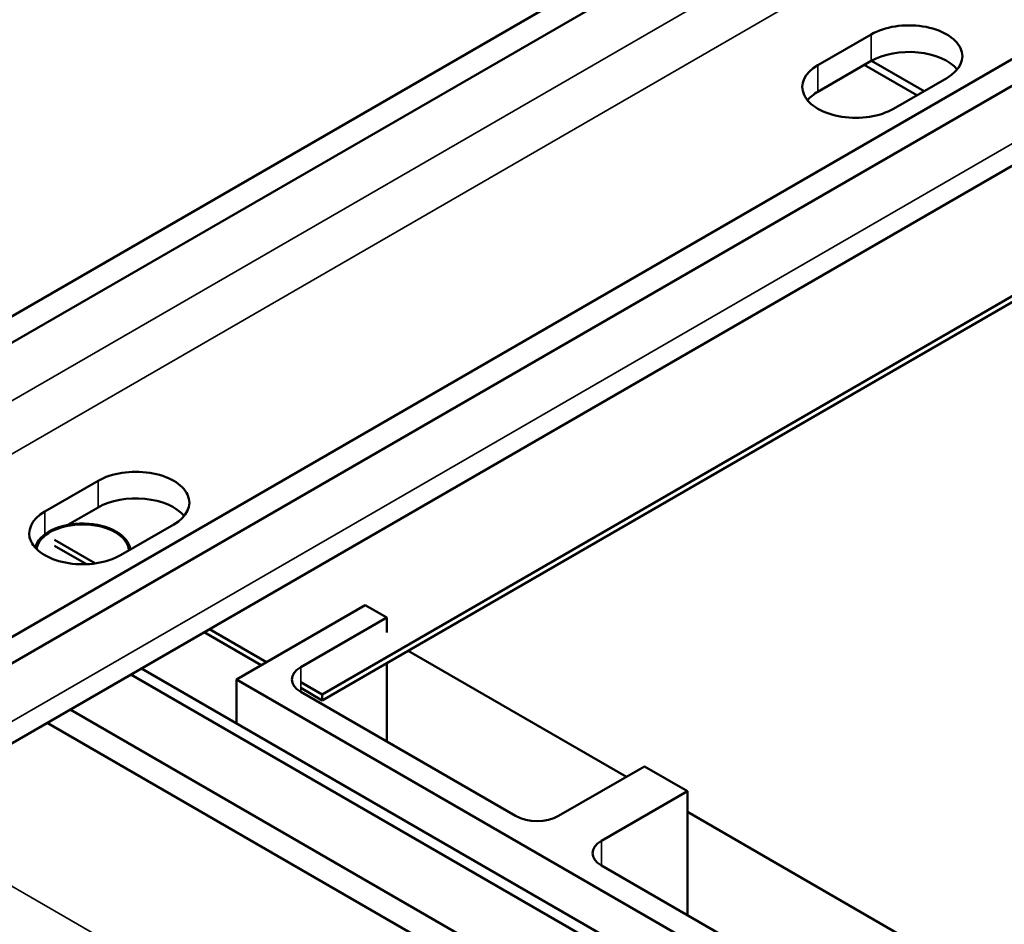
# Model space of a CAD drawing. Units: inches. Extents: x 0.05 to 2.15, y 0.02 to 1.67.
# Drawn here: x 1.08 to 1.17, y 1.43 to 1.52 of the extents above; entities that cross this region are included whole.
import ezdxf

# ---------------------------------------------------------------- set-up
doc = ezdxf.new("R2010")
doc.units = ezdxf.units.IN
doc.header["$LTSCALE"] = 0.1
doc.header["$MEASUREMENT"] = 0
doc.layers.add('Visible (ANSI)', color=7, linetype='Continuous', lineweight=50)
doc.layers.add('Visible Narrow (ANSI)', color=7, linetype='Continuous', lineweight=35)

msp = doc.modelspace()

# ---------------------------------------------------------------- linework, layer by layer
at = {"layer": 'Visible (ANSI)'}
for p, q in [((1.033389, 1.46168), (1.194375, 1.554625)), ((1.196481, 1.55341), (1.035495, 1.460464)), ((1.058782, 1.447019), (1.219768, 1.539965)), ((1.221874, 1.538749), (1.060887, 1.445803)), ((1.059654, 1.437779), (1.220641, 1.530725)), ((1.157056, 1.513465), (1.161927, 1.516277)), ((1.161927, 1.513846), (1.157056, 1.511034)), ((1.161299, 1.513483), (1.166107, 1.510707)), ((1.161968, 1.513869), (1.166776, 1.511093)), ((1.168841, 1.512286), (1.16397, 1.509473)), ((1.186362, 1.499013), (1.111723, 1.45592)), ((1.111723, 1.455376), (1.186362, 1.498469)), ((1.086345, 1.47264), (1.091216, 1.475452)), ((1.091216, 1.473021), (1.088439, 1.471418)), ((1.09813, 1.471461), (1.093259, 1.468648)), ((1.090968, 1.467903), (1.087235, 1.470058)), ((1.087235, 1.469513), (1.090153, 1.467829)), ((1.103866, 1.457281), (1.115651, 1.464085)), ((1.115651, 1.464085), (1.117615, 1.462951)), ((1.109758, 1.458415), (1.117615, 1.462951)), ((1.117615, 1.462951), (1.117615, 1.46159)), ((1.106616, 1.458869), (1.101399, 1.46188)), ((1.100927, 1.461608), (1.106144, 1.458596)), ((1.139542, 1.448387), (1.119579, 1.459912)), ((1.172957, 1.413378), (1.095174, 1.458286)), ((1.117615, 1.458778), (1.117615, 1.451611)), ((1.094212, 1.457731), (1.170846, 1.413486)), ((1.158863, 1.425528), (1.103866, 1.457281)), ((1.103866, 1.457281), (1.103866, 1.453268)), ((1.111723, 1.45592), (1.109758, 1.457054)), ((1.109758, 1.45651), (1.111723, 1.455376)), ((1.129406, 1.444803), (1.109758, 1.456147)), ((1.111723, 1.45592), (1.111723, 1.455376)), ((1.088671, 1.454532), (1.165305, 1.410287)), ((1.086565, 1.453316), (1.165305, 1.407856)), ((1.141191, 1.449339), (1.133335, 1.444803)), ((1.141191, 1.449339), (1.145114, 1.447075)), ((1.145114, 1.447075), (1.137257, 1.442539)), ((1.145114, 1.435734), (1.145114, 1.447075)), ((1.16704, 1.43251), (1.145114, 1.44517)), ((1.137257, 1.440271), (1.156905, 1.428927))]:
    msp.add_line(p, q, dxfattribs=at)
for centre, major_axis, start_param, end_param in [((1.165384, 1.514281), (0.004889, 0), 5.497787, 8.63938), ((1.165384, 1.51185), (-0.004889, 0), 3.586852, 5.497787), ((1.160513, 1.511469), (-0.004889, 0), 5.497787, 8.63938), ((1.160513, 1.509038), (-0.004889, 0), 5.497787, 5.837926), ((1.094673, 1.473457), (0.004889, 0), 5.497787, 8.63938), ((1.094673, 1.471025), (-0.004889, 0), 3.586852, 5.497787), ((1.089802, 1.470644), (-0.004889, 0), 5.497787, 8.63938), ((1.089802, 1.469029), (-0.004356, 0), 3.194979, 6.164176), ((1.089802, 1.469029), (-0.004222, 0), 3.166229, 6.209062), ((1.089802, 1.468213), (-0.004889, 0), 5.758213, 5.837926), ((1.111723, 1.457281), (-0.002778, 0), 5.497787, 7.068583), ((1.131371, 1.445937), (-0.002778, 0), 0.785398, 2.356194), ((1.139221, 1.441405), (-0.002778, 0), 5.497787, 7.068583)]:
    msp.add_ellipse(centre, major_axis=major_axis, ratio=0.57735, start_param=start_param, end_param=end_param, dxfattribs=at)
at = {"layer": 'Visible Narrow (ANSI)'}
for p, q in [((1.176774, 1.536734), (1.075417, 1.478215)), ((1.221874, 1.533451), (1.060887, 1.440505)), ((1.07857, 1.475173), (1.174436, 1.530521)), ((1.161927, 1.513846), (1.161927, 1.516277)), ((1.157056, 1.511034), (1.157056, 1.513465)), ((1.091216, 1.473021), (1.091216, 1.475452)), ((1.086345, 1.470559), (1.086345, 1.47264)), ((1.109758, 1.458415), (1.109758, 1.456147)), ((1.137257, 1.442539), (1.137257, 1.440271)), ((1.07857, 1.441131), (1.171999, 1.387189))]:
    msp.add_line(p, q, dxfattribs=at)

doc.saveas('drawing.dxf')
